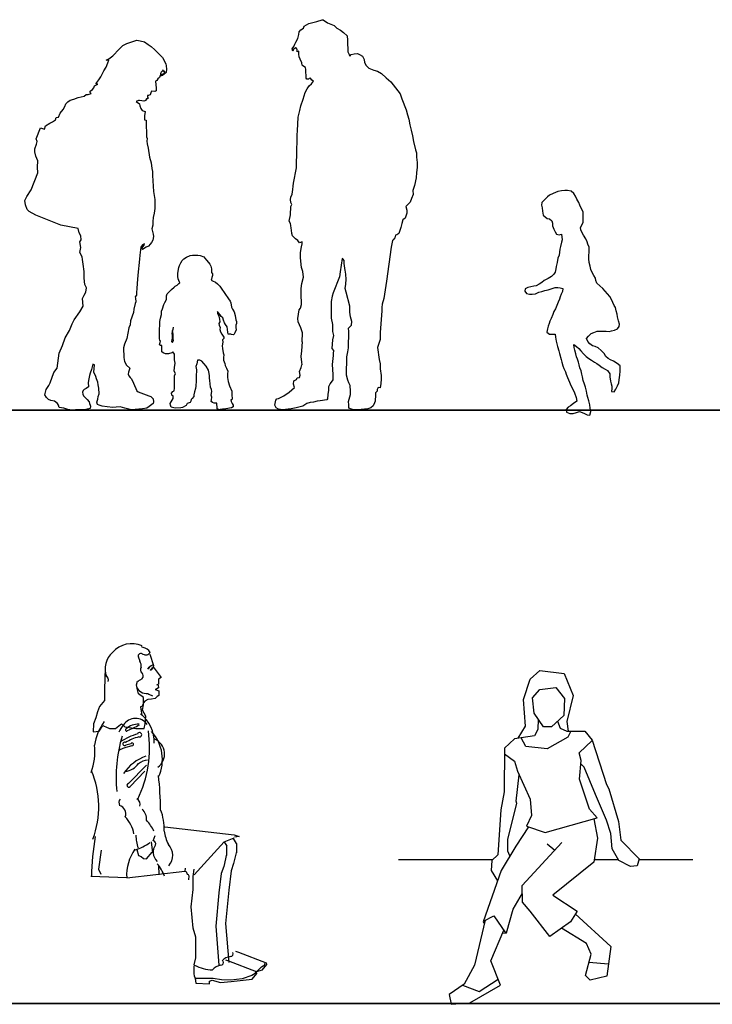
# Model space of a CAD drawing. Units: inches. Extents: x 1476 to 7521, y 1924 to 6017.
# Drawn here: x 3963 to 4255, y 4171 to 4585 of the extents above; entities that cross this region are included whole.
import ezdxf

# ---------------------------------------------------------------- set-up
doc = ezdxf.new("R2010")
doc.units = ezdxf.units.IN
doc.header["$MEASUREMENT"] = 0
doc.layers.add('PEOPLE-BLOCK', color=3, linetype='Continuous')

# ---------------------------------------------------------------- blocks, each defined once
blk = doc.blocks.new('ca_pers106')
at = {"layer": 'PEOPLE-BLOCK'}
for points in [[(5.86, 127.88), (6.92, 130.77), (7.7, 133.52), (8.55, 135.15), (9.39, 136.42), (10.38, 137.26), (11.3, 138.32), (10.52, 138.68), (10.03, 139.59), (9.39, 139.45), (9.11, 139.17), (8.48, 139.24), (8.12, 139.59), (8.05, 143.19), (7.91, 144.04), (6.78, 144.74), (6.43, 145.03), (6.36, 146.02), (5.58, 147.57), (5.16, 148.56), (5.02, 149.76), (5.02, 150.96), (4.38, 150.74), (4.31, 151.52), (4.1, 152.3), (3.67, 152.37), (2.69, 151.59), (2.62, 151.45), (2.47, 150.96), (2.19, 151.94), (2.9, 153), (3.32, 153.85), (3.75, 154.7), (4.59, 156.32), (5.02, 157.94), (5.16, 159.14), (5.93, 159.92), (6.99, 160.69), (7.28, 161.47), (9.25, 162.6), (12.64, 163.46), (14.9, 164.17), (15.33, 164.24), (17.16, 162.97), (19.92, 161.77), (21.12, 160.71), (22.67, 159.79), (23.94, 158.8), (25.42, 157.46), (25.57, 155.56), (25.64, 153.93), (25.71, 152.1), (25.78, 150.69), (26.27, 149.56), (26.55, 148.85), (27.12, 149.56), (28.46, 149.91), (29.8, 149.98), (30.58, 149.63), (31.85, 148.85), (32.63, 147.44), (32.77, 146.24), (33.4, 144.97), (34.53, 143.84), (36.72, 142.99), (38.21, 142.57), (39.9, 141.58), (41.88, 139.68), (43.86, 138.05), (47.85, 133), (48.55, 130.95), (50.32, 126.22), (50.88, 124.18), (51.38, 122.34), (51.87, 119.87), (52.37, 117.69), (53, 115.29), (53.43, 112.89), (54.2, 109.38), (54.62, 108.18), (54.69, 106.34), (54.9, 104.08), (54.9, 101.9), (54.69, 99.85), (54.55, 97.59), (53.77, 94.42), (53.14, 92.23), (53.21, 90.6), (52.5, 88.84), (51.94, 87.36), (50.17, 85.45), (50.66, 83.93), (50.59, 82.73), (49.95, 80.61), (48.97, 79.83), (48.54, 78.35), (48.12, 76.66), (47.27, 74.19), (46.42, 73.62), (45.86, 73.41), (45.58, 72.28), (44.87, 71.44), (44.52, 71.22), (44.02, 68.4), (41.97, 54.1), (40.84, 46.69), (40.2, 44.29), (40.06, 42.95), (39.99, 41.61), (39.42, 32.46), (39.35, 29.49), (38.29, 26.04), (38.92, 21.1), (39.35, 19.26), (39.35, 17.14), (39.84, 14.29), (39.84, 12.74), (39.7, 10.97), (39.42, 9.07), (38.5, 9.21), (38.08, 8.36), (38.08, 7.73), (37.44, 7.02), (37.37, 6.17), (37.3, 3.49), (37.02, 2.72), (36.38, 1.52), (35.46, 0.6), (34.12, 0.25), (31.37, -0.04), (28.83, -0.18), (27.7, -0.04), (26.21, 0.53), (26.21, 1.87), (26, 3.35), (26.78, 6.25), (26.85, 7.73), (26.64, 10.06), (26.14, 11.26), (25.72, 12.31), (25.23, 14.5), (25.3, 22.12), (25.79, 24.24), (26.07, 26.01), (26.14, 32.81), (26.07, 34.29), (27.2, 35.56), (27.34, 37.04), (26.85, 38.95), (26.5, 41), (26.5, 42.69), (26.5, 43.54), (25.01, 49.43), (24.66, 50.91), (24.87, 52.75), (25.01, 54.94), (24.87, 56.84), (24.8, 58.04), (24.66, 58.54), (24.23, 61.45), (24.23, 62.79), (23.6, 63.43), (23.38, 63.57), (22.54, 57.99), (22.18, 55.87), (19.57, 49.1), (19.08, 47.69), (18.65, 45.5), (18.72, 40.25), (18.65, 38.48), (19.28, 35.73), (19.28, 34.46), (19.28, 32.84), (19.64, 31.14), (19.21, 29.38), (19.21, 29.27)], [(-82.9, 15.21), (-83.22, 14.28), (-83.47, 12.84), (-83.72, 11.29), (-83.65, 9.48), (-84.65, 8.79), (-85.46, 8.42), (-85.9, 8.04), (-86.21, 7.29), (-86.02, 6.36), (-85.71, 5.74), (-84.96, 4.99), (-84.15, 4.18), (-83.34, 3.18), (-83.16, 2.43), (-82.85, 1.74), (-82.73, 1.31), (-82.86, 0.33), (-84.81, 0.02), (-87.14, -0.14), (-89.09, -0.22), (-90.49, -0.37), (-92.36, -0.06), (-93.99, 0.48), (-95.94, 0.87), (-96.33, 1.73), (-96.72, 2.43), (-97.96, 3.44), (-99.52, 3.75), (-100.46, 4.14), (-101.31, 5.08), (-102.01, 6.16), (-101.47, 8.34), (-100.38, 10.13), (-99.83, 11.22), (-98.2, 15.5), (-96.8, 17.45), (-95.94, 23.71), (-94.62, 26.97), (-93.45, 30.16), (-91.66, 33.2), (-90.57, 36.08), (-89.63, 37.79), (-87.3, 41.13), (-85.9, 43.47), (-86.2, 46.78), (-85.43, 48.1), (-84.8, 49.43), (-84.41, 51.22), (-85.19, 52.62), (-85.43, 55.26), (-85.5, 58.06), (-85.89, 61.18), (-86.2, 63.12), (-86.36, 64.37), (-87.29, 66.08), (-86.91, 68.26), (-87.22, 70.67), (-86.75, 71.49), (-86.91, 73.2), (-87.53, 74.37), (-87.92, 76.23), (-95.24, 77.63), (-105.78, 81.86), (-108.66, 83.34), (-109.52, 84.28), (-110.22, 86.22), (-110.45, 88.01), (-109.67, 89.72), (-107.8, 92.6), (-105, 99.76), (-105.16, 102.09), (-105, 104.82), (-105.85, 106.79), (-106.24, 108.51), (-106.24, 109.75), (-105.54, 111.77), (-105.23, 112.86), (-105.7, 114.03), (-103.91, 118.62), (-102.12, 118.08), (-101.73, 119.48), (-99.94, 120.57), (-98.85, 121.19), (-97.6, 122.04), (-97.29, 123.06), (-96.28, 123.21), (-95.54, 124.87), (-94.36, 126.43), (-93.61, 127.67), (-93.11, 128.79), (-92.3, 129.67), (-91.3, 130.35), (-89.74, 130.79), (-87.93, 131.41), (-86.68, 131.73), (-85.43, 132.04), (-84.62, 132.66), (-83.75, 132.72), (-82.44, 133.1), (-82.85, 133.5), (-82.97, 134.18), (-81.91, 134.87), (-81.35, 135.56), (-81.16, 136.31), (-79.67, 137.05), (-80.54, 137.18), (-79.23, 138.86), (-78.42, 140.17), (-77.92, 141.29), (-77.17, 142.67), (-76.23, 144.16), (-75.42, 146.03), (-75.11, 147.16), (-76.11, 147.16), (-75.11, 147.78), (-73.36, 149.03), (-70.68, 151.77), (-69.18, 153.33), (-67.5, 154.14), (-64.86, 155.09), (-63.18, 155.59), (-61.81, 155.34), (-60.06, 154.84), (-58.5, 153.72), (-57.19, 152.91), (-55.69, 151.53), (-54.57, 150.47), (-53.51, 149.48), (-52.38, 148.29), (-50.95, 145.61), (-50.82, 144.74), (-50.7, 143.43), (-50.89, 141.93), (-52.38, 140.68), (-53.38, 140.43), (-53.13, 141.12), (-51.76, 141.62), (-51.45, 142.55), (-52.01, 142.37), (-52.07, 143.12), (-52.57, 142.49), (-52.94, 142.18), (-53.32, 141.56), (-53.44, 140.37), (-53.69, 139.81), (-54.32, 139.31), (-54.82, 138.63), (-55.32, 138.38), (-55.13, 135.44), (-55.07, 134.51), (-55.07, 134.2), (-55.32, 134.07), (-55.69, 134.01), (-57.06, 134.07), (-57.31, 133.39), (-57.69, 132.56), (-58.38, 132.31), (-58.69, 132.31), (-58.81, 131.87), (-58.81, 131.56), (-58.5, 131.25), (-58.63, 130.93), (-59, 130.93), (-59.19, 130.87), (-59.44, 130.5), (-59.5, 130.12), (-59.87, 130), (-60.31, 129.87), (-61.18, 130), (-62.06, 130.19), (-62.5, 130.25), (-63.49, 129.81), (-62.06, 128.81), (-62, 127.94), (-61.5, 126.82), (-61.06, 126.01), (-59.75, 125.51), (-59.94, 123.76), (-60.06, 122.02), (-59.31, 121.83), (-59.31, 121.27), (-59.18, 114.86), (-58.87, 114.23), (-58.99, 113.05), (-58.87, 111.93), (-58.5, 110.05), (-57.87, 106.25), (-57.25, 103.88), (-56.87, 101.51), (-56.62, 100.26), (-56.62, 98.64), (-56.19, 91.78), (-55.68, 88.5), (-55.68, 87.38), (-55.62, 84.64), (-55.87, 82.7), (-56.37, 80.89), (-56.43, 79.21), (-56.56, 77.71), (-56.93, 76.16), (-56.37, 73.82), (-56.25, 72.88), (-56.44, 71.33), (-57.06, 70.39), (-57.62, 69.58), (-58.37, 68.83), (-59.24, 68.39), (-60.8, 67.33), (-61.05, 67.52), (-61.12, 68.02), (-60.55, 68.64), (-60.18, 69.27), (-60.05, 69.77), (-60.8, 69.33), (-61.24, 68.83), (-61.61, 68.39), (-61.99, 64.96), (-62.18, 63.28), (-62.87, 56.63), (-63.06, 53.01), (-63.24, 50.95), (-63.43, 49.21), (-63.43, 48.08), (-63.99, 47.46), (-63.74, 46.9), (-63.68, 45.28), (-63.99, 44.65), (-64.55, 42.28), (-64.68, 40.85), (-65.94, 37.39), (-66.06, 35.7), (-66.56, 34.39), (-67.43, 29.84), (-68.49, 27.53), (-68.93, 25.97)], [(6.5, 28.43), (6.64, 32.24), (5.86, 34.42), (4.8, 36.96), (4.66, 38.38), (5.15, 42.02), (5.79, 42.72), (6.14, 44.27), (6.21, 45.69), (6.07, 47.31), (6.07, 48.79), (6.07, 50.91), (6.35, 53.1), (6.99, 55.71), (6.77, 58.11), (6.21, 59.8), (5.72, 63.87), (5.72, 66.13), (6.21, 68.45), (6.42, 69.8), (6.42, 70.57), (5.36, 70.15), (4.59, 71.14), (3.67, 71.91), (3.03, 72.41), (2.4, 73.11), (2.11, 74.17), (2.04, 75.58), (1.9, 76.43), (1.62, 77.56), (1.55, 78.33), (1.05, 79.32), (1.48, 82.07), (1.76, 85.51), (2.18, 86.36), (1.76, 87.13), (1.55, 88.4), (1.76, 89.39), (2.26, 90.73), (2.47, 92.64), (2.68, 94.05), (2.75, 95.32), (4.02, 101.85), (4.23, 109.47), (4.31, 112.93), (4.31, 115.68), (4.52, 117.45), (4.73, 123.09), (5.44, 125.98), (5.86, 127.88)], [(-52.64, 24.24), (-52.67, 25.39), (-52.72, 26.06), (-52.77, 26.62), (-52.77, 26.88), (-53.29, 26.88), (-53.7, 27.18), (-53.39, 28.21), (-53.23, 28.72), (-53.49, 29.19), (-53.75, 29.8), (-53.65, 33.6), (-53.59, 35.81), (-53.54, 37.04), (-53.23, 38.48), (-52.88, 40.02), (-52.88, 41.4), (-52.46, 42.38), (-51.8, 44.18), (-51.39, 45.1), (-50.77, 46.38), (-50.67, 47.87), (-50.46, 48.74), (-48.6, 50.52), (-47.53, 51.49), (-47.11, 51.9), (-46.29, 52.42), (-45.47, 53.08), (-45.16, 53.39), (-45.57, 54.26), (-45.88, 55.08), (-45.93, 56.01), (-45.93, 57.45), (-45.52, 59.76), (-45.27, 60.68), (-44.65, 61.71), (-44.14, 62.78), (-43.36, 63.4), (-42.28, 64.13), (-40.74, 64.8), (-39.82, 64.95), (-38.94, 65.06), (-37.56, 65.06), (-36.48, 64.85), (-34.99, 64.34), (-34.53, 63.72), (-33.86, 62.85), (-32.98, 61.98), (-32.42, 61.15), (-32.01, 60.33), (-31.75, 59.31), (-31.75, 58.43), (-31.7, 57.66), (-31.34, 57.2), (-31.29, 56.38), (-31.55, 55.66), (-31.8, 54.84), (-31.96, 54.53), (-31.34, 54.17), (-30.01, 53.61), (-29.29, 52.99), (-28.31, 51.97), (-27.75, 51.14), (-24.55, 46.65), (-23.83, 45.58), (-23.57, 44.91), (-23.32, 43.16), (-22.91, 42.19), (-22.19, 41.11), (-21.72, 39.62), (-21.52, 37.82), (-21.16, 37.11), (-21.26, 36.18), (-21.57, 35.57), (-21.57, 34.54), (-21.31, 33.56), (-21.88, 32.33), (-22.24, 31.77), (-22.5, 31.41), (-23.27, 31.61), (-23.57, 31.66), (-24.7, 31.77), (-24.81, 32.59), (-24.96, 33.72), (-25.17, 34.85), (-25.83, 35.77), (-26.3, 36.44), (-26.76, 37.57), (-27.02, 38.54), (-27.68, 39.21), (-28.09, 39.88), (-28.81, 40.7), (-29.22, 41.21), (-29.28, 40.55), (-28.66, 39.26), (-28.35, 38.03), (-28.3, 36.9), (-28.66, 36.18), (-28.51, 35.57), (-28.15, 34.54), (-28.2, 33.62), (-27.99, 32.64), (-27.38, 31.72), (-26.55, 30.41), (-26.6, 29.89), (-27.07, 29.28), (-27.01, 28.3), (-27.32, 26.81), (-27.17, 25.63), (-26.91, 23.89), (-26.5, 22.96), (-26.66, 21.88), (-26.71, 20.7), (-26.19, 19.37), (-25.94, 18.45), (-25.63, 17.68), (-25.42, 17.32), (-24.86, 16.05), (-24.96, 14.98), (-25.06, 13.44), (-24.7, 11.79), (-24.19, 10), (-23.16, 7.64), (-23.16, 6.97), (-23.21, 5.84), (-23.11, 4.81), (-23.16, 4.09), (-23.62, 3.99), (-23.52, 3.32), (-23.11, 2.45), (-22.65, 1.84), (-22.65, 1.12), (-23.32, 0.64), (-25.78, 0.23), (-27.12, 0.13), (-28.09, -0.02), (-28.71, -0.18), (-29.33, 0.18), (-29.43, 1.06), (-29.48, 2.13), (-29.58, 2.65), (-30.61, 2.65), (-31.28, 2.95), (-31.84, 3.31), (-31.74, 4.03), (-31.64, 5.21), (-31.95, 6.03), (-31.64, 7.52), (-31.74, 8.4), (-32.15, 9.32), (-32.36, 10.81), (-32.51, 12.14), (-32.56, 13.17), (-32.61, 14.09), (-32.77, 15.12), (-32.97, 16.61), (-34.05, 18.2), (-34.98, 19.38), (-35.9, 20.31), (-36.62, 20.77), (-37.6, 20.72), (-37.96, 19.28), (-38.32, 18.1), (-38.11, 16.71), (-38.26, 13.84), (-38.26, 11.99), (-38.37, 9.83), (-38.47, 8.76), (-38.93, 7.42), (-39.24, 6.19), (-39.24, 5.42), (-39.86, 4.55), (-40.37, 4.14), (-40.42, 3.47), (-40.78, 2.85), (-41.55, 2.7), (-42.01, 2.49), (-42.48, 1.62), (-43.92, 0.8), (-44.69, 0.7), (-47.05, 0.54), (-48.74, 1), (-49.1, 1.77), (-49.21, 2.44), (-48.8, 3.16), (-48.33, 3.93), (-47.92, 4.55), (-47.87, 5.62), (-48.44, 6.03), (-48.64, 6.91), (-48.13, 7.52), (-47.56, 7.88), (-47.41, 9.01), (-47.31, 14.15), (-46.89, 15.07), (-47.46, 16.1), (-47.36, 17.64), (-47.15, 19.43), (-47.31, 20.95), (-47.41, 22.33), (-47.41, 23.31), (-48.08, 24.33), (-48.54, 23.87), (-49.88, 23.46), (-51.16, 23.36), (-52.19, 23.87), (-52.64, 24.24)], [(-47.93, 34.67), (-48.03, 33.69), (-48.39, 32.87), (-48.44, 32.05), (-48.39, 31.28), (-48.34, 30), (-48.44, 29.48), (-48.65, 28.66), (-48.14, 28.25), (-48.14, 28.25), (-47.78, 29.18), (-47.88, 29.69), (-47.88, 31.08), (-47.98, 31.74), (-48.21, 33.28)], [(19.21, 29.27), (18.95, 25.63), (19.61, 24.78), (19.51, 23.57), (19.51, 22.73), (19.14, 18.91)], [(-68.93, 25.97), (-68.78, 21.84), (-68.4, 20.2), (-67.53, 18.65), (-66.17, 17.4), (-66.17, 17.4), (-66.82, 15.7)], [(6.5, 28.43), (6.23, 24.69), (5.85, 22.26), (6.23, 19.92), (6.28, 18.73)], [(-79.11, 6.62), (-79.32, 8.9), (-79.51, 10.35), (-79.7, 11.51), (-80.28, 12.86), (-80.57, 13.92), (-81.35, 15.76), (-81.06, 18.75), (-81.73, 19.14), (-82.31, 16.82), (-82.9, 15.21)], [(19.14, 18.91), (19.35, 14.71), (19.42, 12.53), (18.22, 10.9), (17.58, 9.56), (17.51, 8.08), (17.3, 6.25), (17.09, 4.41), (16.81, 4.06), (14.12, 3.63), (12.85, 3.42), (11.23, 3.07), (9.89, 2.93), (8.4, 2.51), (6.71, 1.31), (3.88, 0.67), (1.77, 0.18), (-1.77, -0.18), (-3.46, 0.11), (-4.45, 0.6), (-5.01, 1.8), (-4.59, 3.92), (-4.17, 4.41), (-3.53, 4.55), (-1.2, 5.68), (0.99, 7.3), (3.25, 9.28), (2.82, 10.62), (2.9, 12.03), (4.1, 12.67), (4.38, 13.3), (5.37, 13.44), (5.65, 14.43), (5.37, 15.98), (6.07, 17.61), (6.28, 18.73)], [(-66.82, 15.7), (-66.94, 14.82), (-66.57, 14.14), (-66.07, 13.51), (-65.44, 12.95), (-64.7, 11.02), (-63.2, 7.9), (-62.64, 7.4), (-58.14, 5.69), (-57.33, 5.5), (-56.39, 4.44), (-56.2, 3.19), (-56.39, 2.44), (-58.08, 1.26), (-59.07, 0.57), (-60.88, 0.2), (-65.56, -0.18), (-68.31, 0.57), (-69.31, 0.76), (-70.31, 1.07), (-71.93, 1.01), (-73.36, 0.82), (-75.8, 1.13), (-77.8, 1.44), (-79.11, 1.82), (-79.79, 2.07), (-80.17, 3), (-79.73, 4.31), (-79.61, 5.5), (-79.11, 6.62)]]:
    blk.add_lwpolyline(points, dxfattribs=at)
blk = doc.blocks.new('ca_pers107')
at = {"layer": 'PEOPLE-BLOCK'}
for p, q in [((-16.17, 91.6), (-17.58, 90.26)), ((-15.23, 92.27), (-16.17, 91.6)), ((-13.76, 93), (-15.23, 92.27)), ((-11.82, 93.87), (-13.76, 93)), ((-10.21, 94.21), (-11.82, 93.87)), ((-8.87, 94.34), (-10.21, 94.21)), ((-7.73, 94.34), (-8.87, 94.34)), ((-6.19, 94.01), (-7.73, 94.34)), ((-5.06, 93), (-6.19, 94.01)), ((-4.39, 91.87), (-5.06, 93)), ((-3.78, 90.66), (-4.39, 91.87)), ((-18.51, 89.25), (-18.65, 88.05)), ((-18.65, 88.05), (-18.45, 87.04)), ((-17.58, 90.26), (-18.51, 89.25)), ((-2.98, 89.25), (-3.78, 90.66)), ((-2.44, 88.05), (-2.98, 89.25)), ((-1.77, 86.51), (-2.44, 88.05)), ((-18.45, 87.04), (-18.25, 85.64)), ((-18.25, 85.64), (-17.91, 83.83)), ((-17.91, 83.83), (-16.3, 82.42)), ((-1.17, 85.3), (-1.77, 86.51)), ((-1.04, 83.96), (-1.17, 85.3)), ((-1.04, 83.03), (-1.04, 83.96)), ((-1.04, 81.75), (-1.04, 83.03)), ((-16.3, 82.42), (-15.3, 82.29)), ((-15.3, 82.29), (-14.3, 81.49)), ((-14.3, 81.49), (-14.1, 80.48)), ((-14.1, 80.48), (-14.03, 79.41)), ((-14.03, 79.41), (-13.49, 77.94)), ((-2.18, 78.67), (-1.11, 80.82)), ((-1.11, 80.82), (-1.04, 81.75)), ((-13.49, 77.94), (-12.96, 76.8)), ((-12.96, 76.8), (-12.29, 75.86)), ((-12.29, 75.86), (-11.28, 75.59)), ((-11.28, 75.59), (-10.21, 75.86)), ((-10.21, 75.86), (-9.94, 73.52)), ((-2.11, 77.67), (-2.18, 78.67)), ((-1.51, 76.46), (-2.11, 77.67)), ((-0.9, 75.53), (-1.51, 76.46)), ((0.03, 73.92), (-0.9, 75.53)), ((-10.68, 70.64), (-10.88, 69.5)), ((-10.28, 72.51), (-10.68, 70.64)), ((-9.94, 73.52), (-10.28, 72.51)), ((0.57, 72.65), (0.03, 73.92)), ((0.9, 71.71), (0.57, 72.65)), ((1.44, 70.37), (0.9, 71.71)), ((-11.28, 67.09), (-11.75, 65.75)), ((-11.01, 68.36), (-11.28, 67.09)), ((-10.88, 69.5), (-11.01, 68.36)), ((1.31, 66.89), (1.37, 68.23)), ((1.31, 65.42), (1.31, 66.89)), ((1.37, 68.23), (1.44, 69.43)), ((1.44, 69.43), (1.44, 70.37)), ((-12.42, 62.27), (-12.62, 61.27)), ((-12.02, 63.94), (-12.42, 62.27)), ((-11.75, 65.75), (-12.02, 63.94)), ((1.44, 64.01), (1.31, 65.42)), ((1.84, 62.34), (1.44, 64.01)), ((2.18, 61), (1.84, 62.34)), ((-13.49, 58.99), (-14.43, 58.05)), ((-12.89, 59.93), (-13.49, 58.99)), ((-12.62, 61.27), (-12.89, 59.93)), ((2.51, 60.06), (2.18, 61)), ((3.38, 58.45), (2.51, 60.06)), ((4.05, 57.32), (3.38, 58.45)), ((-20.86, 54.1), (-21.86, 53.9)), ((-19.72, 54.84), (-20.86, 54.1)), ((-18.51, 55.51), (-19.72, 54.84)), ((-17.51, 56.31), (-18.51, 55.51)), ((-15.84, 57.25), (-17.51, 56.31)), ((-14.43, 58.05), (-15.84, 57.25)), ((4.25, 56.31), (4.05, 57.32)), ((4.72, 55.24), (4.25, 56.31)), ((5.93, 54.1), (4.72, 55.24)), ((7.13, 52.96), (5.93, 54.1)), ((-25.54, 52.9), (-25.74, 51.82)), ((-25.74, 51.82), (-25.01, 50.89)), ((-24.41, 53.36), (-25.54, 52.9)), ((-25.01, 50.89), (-23.74, 50.55)), ((-23.2, 53.7), (-24.41, 53.36)), ((-23.74, 50.55), (-22.6, 50.55)), ((-21.86, 53.9), (-23.2, 53.7)), ((-22.6, 50.55), (-21.26, 50.75)), ((-21.26, 50.75), (-19.85, 51.42)), ((-19.85, 51.42), (-18.58, 51.76)), ((-18.58, 51.76), (-17.24, 52.09)), ((-17.24, 52.09), (-15.84, 52.49)), ((-15.84, 52.49), (-14.16, 53.03)), ((-14.16, 53.03), (-12.96, 53.43)), ((-12.96, 53.43), (-11.75, 53.43)), ((-11.75, 53.43), (-10.75, 53.23)), ((-10.75, 53.23), (-9.74, 53.03)), ((-10.34, 50.62), (-10.75, 49.48)), ((-9.88, 51.76), (-10.34, 50.62)), ((-9.74, 53.03), (-9.88, 51.76)), ((8.2, 51.82), (7.13, 52.96)), ((9.14, 50.69), (8.2, 51.82)), ((10.08, 49.55), (9.14, 50.69)), ((-12.15, 45.87), (-12.82, 44.39)), ((-11.62, 47.2), (-12.15, 45.87)), ((-11.15, 48.48), (-11.62, 47.2)), ((-10.75, 49.48), (-11.15, 48.48)), ((10.88, 48.34), (10.08, 49.55)), ((11.42, 47.14), (10.88, 48.34)), ((12.02, 45.87), (11.42, 47.14)), ((12.49, 44.93), (12.02, 45.87)), ((-13.96, 41.98), (-14.63, 40.38)), ((-13.43, 43.25), (-13.96, 41.98)), ((-12.82, 44.39), (-13.43, 43.25)), ((12.82, 43.59), (12.49, 44.93)), ((13.22, 42.12), (12.82, 43.59)), ((13.42, 41.04), (13.22, 42.12)), ((-15.5, 38.23), (-15.84, 37.16)), ((-15.1, 39.24), (-15.5, 38.23)), ((-14.63, 40.38), (-15.1, 39.24)), ((13.83, 39.3), (13.42, 41.04)), ((14.23, 37.9), (13.83, 39.3)), ((14.03, 36.96), (14.23, 37.9)), ((-16.17, 36.02), (-16.37, 34.62)), ((-16.37, 34.62), (-15.23, 33.68)), ((-15.84, 37.16), (-16.17, 36.02)), ((-15.23, 33.68), (-14.16, 33.68)), ((-14.16, 33.68), (-12.96, 33.68)), ((-12.96, 33.68), (-12.76, 32.54)), ((1.1, 32.94), (2.31, 34.01)), ((2.31, 34.01), (3.38, 34.48)), ((3.38, 34.48), (4.79, 34.95)), ((4.79, 34.95), (6.26, 35.02)), ((6.26, 35.02), (7.47, 35.02)), ((7.47, 35.02), (8.6, 34.95)), ((8.6, 34.95), (9.88, 34.88)), ((9.88, 34.88), (10.88, 35.15)), ((10.88, 35.15), (12.15, 35.42)), ((12.15, 35.42), (13.42, 35.96)), ((13.42, 35.96), (14.03, 36.96)), ((-12.76, 32.54), (-12.49, 30.8)), ((-12.49, 30.8), (-11.95, 28.52)), ((-4.85, 28.19), (-5.06, 29.39)), ((-5.06, 29.39), (-3.92, 28.59)), ((0.3, 31.87), (1.1, 32.94)), ((0.84, 30.6), (0.3, 31.87)), ((1.77, 29.6), (0.84, 30.6)), ((2.78, 28.86), (1.77, 29.6)), ((-11.95, 28.52), (-11.35, 26.78)), ((-11.35, 26.78), (-11.01, 25.64)), ((-11.01, 25.64), (-10.41, 23.1)), ((-4.65, 26.98), (-4.85, 28.19)), ((-4.25, 25.44), (-4.65, 26.98)), ((-3.85, 24.17), (-4.25, 25.44)), ((-3.92, 28.59), (-2.98, 27.65)), ((-2.98, 27.65), (-2.04, 26.72)), ((-2.04, 26.72), (-0.97, 25.51)), ((-0.97, 25.51), (0.1, 24.37)), ((3.92, 28.52), (2.78, 28.86)), ((5.19, 27.99), (3.92, 28.52)), ((6.53, 26.92), (5.19, 27.99)), ((7.73, 25.64), (6.53, 26.92)), ((8.47, 24.37), (7.73, 25.64)), ((-10.41, 23.1), (-10.14, 21.89)), ((-10.14, 21.89), (-9.61, 20.36)), ((-3.45, 23.23), (-3.85, 24.17)), ((-3.05, 21.89), (-3.45, 23.23)), ((-2.78, 20.82), (-3.05, 21.89)), ((-2.51, 19.55), (-2.78, 20.82)), ((0.1, 24.37), (1.31, 23.43)), ((1.31, 23.43), (2.38, 22.77)), ((2.38, 22.77), (3.72, 21.96)), ((3.72, 21.96), (4.65, 21.36)), ((4.65, 21.36), (5.66, 20.69)), ((9.47, 23.43), (8.47, 24.37)), ((10.48, 22.97), (9.47, 23.43)), ((11.75, 22.3), (10.48, 22.97)), ((13.29, 21.43), (11.75, 22.3)), ((14.56, 20.36), (13.29, 21.43)), ((-9.61, 20.36), (-9.21, 19.22)), ((-9.21, 19.22), (-8.54, 17.81)), ((-8.54, 17.81), (-8.2, 16.87)), ((-8.2, 16.87), (-7.67, 15.53)), ((-1.98, 18.28), (-2.51, 19.55)), ((-1.64, 16.94), (-1.98, 18.28)), ((-1.44, 15.73), (-1.64, 16.94)), ((5.66, 20.69), (6.93, 19.69)), ((6.93, 19.69), (8.14, 18.95)), ((8.14, 18.95), (9.21, 18.48)), ((9.21, 18.48), (10.08, 17.07)), ((10.08, 17.07), (10.21, 15.73)), ((14.36, 16.4), (14.43, 18.15)), ((14.43, 19.35), (14.56, 20.36)), ((14.43, 18.15), (14.43, 19.35)), ((-7.67, 15.53), (-7.33, 14.53)), ((-7.33, 14.53), (-6.93, 13.53)), ((-6.93, 13.53), (-6.26, 12.12)), ((-1.11, 14.26), (-1.44, 15.73)), ((-0.57, 12.72), (-1.11, 14.26)), ((-0.1, 11.38), (-0.57, 12.72)), ((10.21, 15.73), (10.48, 13.99)), ((10.48, 13.99), (10.68, 12.86)), ((10.68, 12.86), (10.95, 11.85)), ((13.42, 11.99), (13.89, 13.19)), ((13.89, 13.19), (14.09, 14.53)), ((14.09, 14.53), (14.36, 16.4)), ((-6.26, 12.12), (-5.32, 10.31)), ((-5.32, 10.31), (-4.72, 9.04)), ((-4.72, 9.04), (-4.05, 7.03)), ((0.37, 9.71), (-0.1, 11.38)), ((0.64, 7.97), (0.37, 9.71)), ((10.95, 10.85), (10.81, 9.57)), ((10.81, 9.57), (12.02, 9.44)), ((10.95, 11.85), (10.95, 10.85)), ((12.02, 9.44), (12.69, 10.58)), ((12.69, 10.58), (13.42, 11.99)), ((-5.12, 4.49), (-6.46, 3.55)), ((-3.78, 5.56), (-5.12, 4.49)), ((-4.05, 7.03), (-3.78, 5.56)), ((0.9, 7.03), (0.64, 7.97)), ((1.24, 5.69), (0.9, 7.03)), ((1.64, 4.02), (1.24, 5.69)), ((-7.47, 3.01), (-8.2, 1.94)), ((-8.2, 1.94), (-8.07, 0.87)), ((-8.07, 0.87), (-6.66, 0.27)), ((-6.46, 3.55), (-7.47, 3.01)), ((-6.66, 0.27), (-5.26, 0.27)), ((-5.26, 0.27), (-3.92, 0.74)), ((-3.92, 0.74), (-2.58, 1.14)), ((-2.58, 1.14), (-1.57, 0.8)), ((-1.57, 0.8), (-0.57, 0.27)), ((-0.57, 0.27), (0.57, -0.27)), ((1.84, 2.54), (1.64, 4.02)), ((1.64, -0.33), (2.11, 1.14)), ((2.11, 1.14), (1.84, 2.54)), ((0.57, -0.27), (1.64, -0.33))]:
    blk.add_line(p, q, dxfattribs=at)

msp = doc.modelspace()

# ---------------------------------------------------------------- linework, layer by layer
at = {"layer": 'PEOPLE-BLOCK'}
for p, q in [((4015.45, 4320.88), (4014.75, 4321.18)), ((4013.39, 4317.09), (4014.07, 4315.09)), ((4013.15, 4306.74), (4015.09, 4307.87)), ((4016.83, 4271.32), (4009.28, 4263.58)), ((4016.18, 4268.75), (4009.99, 4262.37)), ((4019.63, 4239.37), (4020.45, 4241.65)), ((4018.82, 4239.02), (4019.39, 4234.32)), ((4049.62, 4238.95), (4050.73, 4237.21)), ((4050.57, 4237.15), (4050.57, 4233.18)), ((4054.74, 4238.34), (4054.74, 4234.37)), ((4185.82, 4238.18), (4188.98, 4235.42)), ((4021.95, 4229.17), (4021.99, 4225.08)), ((4123.09, 4231.53), (4162.87, 4231.53)), ((4205.67, 4231.53), (4215.74, 4231.53)), ((4224.55, 4231.53), (4247.14, 4231.53)), ((4008.49, 4223.79), (3993.41, 4224.44)), ((4008.57, 4223.79), (4033.02, 4226.6)), ((4203.37, 4188.32), (4211.64, 4187.52))]:
    msp.add_line(p, q, dxfattribs=at)
at = {"layer": 'PEOPLE-BLOCK', "color": 253, "lineweight": 35}
for points in [[(1508.2, 4420.85), (3004.49, 4420.85), (4500.78, 4420.85), (5997.07, 4420.85), (7493.36, 4420.85)], [(1508.2, 4170.85), (3004.49, 4170.85), (6423.16, 4170.85)]]:
    msp.add_lwpolyline(points, dxfattribs=at)
at = {"layer": 'PEOPLE-BLOCK'}
for points in [[(4018.18, 4318.12), (4019.78, 4313.33), (4019.62, 4312.68), (4023.06, 4308.18), (4021.96, 4307.55), (4021.93, 4305.39), (4021.08, 4304.96)], [(3999.42, 4312.27), (3999.17, 4303.25), (3999.17, 4298.62), (3997.09, 4296.08), (3996.16, 4293.76), (3995.47, 4291.21), (3994.54, 4288.67), (3994.31, 4285.42), (3996.86, 4285.66), (3998.48, 4287.97), (3998.94, 4287.74), (3999.64, 4287.51), (4001.26, 4286.81), (4003.81, 4286.81), (4005.89, 4288.43), (4006.36, 4288.67), (4007.75, 4287.51), (4012.38, 4286.81), (4015.86, 4286.81), (4016.32, 4288.67), (4016.55, 4291.91), (4015.16, 4294.45), (4015.62, 4296.77), (4015.62, 4299.78), (4013.54, 4301.4), (4012.84, 4303.72), (4012.61, 4305.11), (4013.08, 4306.73), (4013.54, 4306.73)], [(4021.72, 4305.07), (4021.94, 4303.95), (4020.74, 4303.22), (4020.51, 4303.26), (4022.05, 4302.69), (4022.07, 4300.69), (4021.38, 4300.26), (4020.51, 4299.47), (4018.98, 4299.08), (4017.37, 4298.99), (4016.13, 4298.24), (4015.63, 4297.61), (4015.21, 4296.41), (4014.89, 4296.01), (4014.37, 4295.83)], [(4024.57, 4245.28), (4053.75, 4241.91), (4055.93, 4241.31), (4053.95, 4240.92)], [(4036.88, 4225.05), (4049.58, 4238.93), (4053.75, 4240.72)], [(4053.07, 4240.43), (4053.38, 4240.38), (4054.68, 4238.35)], [(3997.7, 4235.55), (3996.64, 4227.5), (3997.52, 4225.32)], [(4012.83, 4235.73), (4013.47, 4233.19), (4014.63, 4232.76), (4015.59, 4231.91), (4016.83, 4231.9), (4019.26, 4234.58)], [(4050.57, 4233.78), (4049.38, 4228.62), (4048.39, 4225.64), (4047.4, 4217.51), (4046.01, 4203.43), (4047.4, 4186.96)], [(4054.74, 4234.97), (4053.55, 4229.81), (4052.56, 4226.83), (4051.57, 4218.7), (4050.18, 4204.62), (4051.57, 4188.15)], [(4033.14, 4227.89), (4033.02, 4226.6), (4033.53, 4226.44), (4033.92, 4225.44), (4034.35, 4225.2), (4034.72, 4224.69), (4034.55, 4223.05)], [(4036.88, 4187.16), (4037.67, 4190.13), (4037.67, 4198.86), (4036.48, 4202.63), (4035.69, 4211.56), (4036.48, 4218.9), (4036.48, 4223.06), (4036.48, 4224.45), (4036.88, 4227.43)], [(4054.39, 4192.88), (4055.63, 4192.49), (4067.36, 4187.97), (4067.51, 4187.3), (4065.48, 4184.91), (4063.27, 4184.23), (4051.54, 4188.75), (4050.31, 4189.13)], [(4062.76, 4184.58), (4062.71, 4183.48), (4061.32, 4182.64), (4057.11, 4181.3), (4052.45, 4180.7), (4048.51, 4180.81), (4044.99, 4181.37), (4037.38, 4181.43), (4037.68, 4179.48), (4043.34, 4179.19), (4043.43, 4180.3), (4044.58, 4180.66), (4048.08, 4179.69), (4052.48, 4180.17), (4061.4, 4181.17), (4063.42, 4183.55), (4063.27, 4184.23), (4065.4, 4186.38), (4066.79, 4187.22), (4066.84, 4188.32)]]:
    msp.add_lwpolyline(points, dxfattribs=at)
at = {"layer": 'PEOPLE-BLOCK', "flags": 128}
for points in [[(4173.55, 4282.68), (4176.61, 4287.81), (4175.75, 4298.99), (4178.58, 4307.49), (4182.67, 4311.26), (4192.98, 4309.93), (4196.68, 4300.72), (4194.01, 4289.7), (4194.64, 4285.6)], [(4182.01, 4290.68), (4181.81, 4286.31), (4180.39, 4283.64), (4171.97, 4282.46), (4167.8, 4278.52), (4167.64, 4260.02), (4166.22, 4252.55), (4164.96, 4233.5), (4162.45, 4231.14), (4162.13, 4226.89), (4164.83, 4222.51)], [(4190.11, 4289.78), (4191.25, 4286.86), (4194.09, 4285.6), (4201.64, 4285.6), (4204.79, 4281.83), (4210.77, 4263.09), (4211.72, 4261.36), (4215.81, 4247.51), (4216.91, 4239.64), (4224.63, 4231.77), (4223.68, 4228.93), (4220.85, 4228.62), (4215.97, 4231.14), (4213.13, 4236.02), (4212.66, 4242.47), (4210.77, 4248.14), (4206.21, 4259), (4201.33, 4270.49), (4199.95, 4271.87)], [(4195.71, 4285.6), (4194.56, 4283.09), (4185.74, 4278.21), (4176.77, 4279.15), (4174.88, 4282.86)], [(4167.78, 4276.05), (4172.05, 4273.01), (4173.31, 4268.76), (4178.66, 4256.95), (4179.13, 4250.03), (4177.09, 4245.62), (4184.96, 4242.94), (4206.84, 4249.08), (4203.69, 4252.7), (4199.44, 4265.46), (4200.07, 4273.33), (4199.28, 4276.47), (4204.81, 4281.77)], [(4170.06, 4233.1), (4169.21, 4235.07), (4169.21, 4240.11), (4172.99, 4255.22), (4172.68, 4256.17), (4174, 4267.22)], [(4177.91, 4245.34), (4172.52, 4237.2), (4166.38, 4226.97), (4158.82, 4205.24), (4159.31, 4204.41)], [(4205.5, 4248.71), (4207.07, 4240.54), (4205.5, 4230.47), (4188.18, 4216.46), (4198.42, 4209.85), (4195.58, 4205.28), (4186.92, 4199.14), (4178.58, 4209.85), (4175.43, 4213.62), (4175.28, 4220.55), (4191.96, 4238.65)], [(4166.98, 4200.58), (4168.66, 4200.64), (4171.5, 4210.56), (4175.35, 4217.3)], [(4158.95, 4205.59), (4163.31, 4207.84), (4168.22, 4200.62)], [(4197.64, 4208.6), (4212.66, 4194.93), (4210.93, 4182.34), (4203.85, 4180.76), (4201.96, 4182.65), (4204.32, 4191.63), (4202.43, 4196.19), (4191.8, 4202.6)], [(4159.68, 4205.97), (4155.2, 4187.06), (4150.8, 4179.03), (4144.5, 4174.62), (4145.29, 4170.53), (4153.16, 4171.16), (4166.07, 4178.56), (4161.97, 4188.79), (4167.47, 4201.73)], [(4150.12, 4178.56), (4157.09, 4175.88), (4165.06, 4181.07)]]:
    msp.add_lwpolyline(points, dxfattribs=at)
msp.add_lwpolyline([(4187.55, 4287.42), (4184.25, 4287.42), (4180.31, 4293.16), (4179.6, 4299.62), (4182.75, 4303.16), (4189.44, 4304.1), (4193.14, 4299.38), (4192.75, 4292.22), (4187.55, 4287.42)], close=True, dxfattribs=at)
at = {"layer": 'PEOPLE-BLOCK'}
for centre, radius, start, end in [((4010.75, 4311.5), 11.03, 67.0159, 138.6964), ((4014.94, 4317), 3.88, 27.9014, 82.4331), ((4008.8, 4311.85), 9.39, 132.4259, 199.9722), ((4014.47, 4317.23), 1.14, 39.5472, 200.9565), ((4016.56, 4319.92), 2.17, 238.1823, 328.1823), ((4011.2, 4313.21), 3.43, 348.138, 33.2369), ((4016.2, 4311.58), 1.93, 148.7046, 228.3553), ((4021.65, 4308.07), 5.81, 112.045, 139.4117), ((4019.69, 4311.37), 2.07, 99.2373, 169.61), ((4023.51, 4307.24), 6.54, 125.9813, 142.2415), ((4024.4, 4307.84), 6.8, 135.5511, 145.94), ((4018.56, 4312.51), 0.972, 282.9627, 353.5494), ((3998.91, 4307.23), 1.89, 338.0281, 64.2928), ((4013.66, 4308.97), 1.79, 322.4881, 44.0239), ((4016.82, 4305.98), 4.49, 199.5712, 277.6475), ((4020.44, 4305.3), 4.83, 231.2529, 257.4432), ((3994.75, 4291.22), 20.26, 3.1778, 13.1673), ((4012.21, 4284.94), 6.07, 35.7707, 145.9514), ((4005.8, 4281.38), 14.28, 356.5354, 53.5794), ((4017.39, 4276.41), 22.67, 144.2449, 171.5202), ((4019.64, 4277.93), 16.21, 140.1895, 153.505), ((4008.46, 4286.15), 0.477, 113.773, 322.723), ((4013.33, 4281.26), 7.34, 87.2214, 133.5513), ((3966.71, 4378.62), 101.88, 294.4277, 297.5631), ((4063.36, 4266.11), 59.36, 162.9639, 185.7183), ((4019.29, 4261.99), 23.32, 105.3303, 124.9759), ((4018.6, 4263.72), 20.13, 104.4468, 121.663), ((4013.88, 4284.13), 0.934, 250.634, 158.881), ((3967.58, 4278.79), 50.54, 334.3525, 7.97), ((4005.98, 4273.67), 17.57, 335.3938, 42.1737), ((4017.62, 4275.97), 6.83, 306.2603, 66.631), ((3969.17, 4277.09), 25.94, 339.8952, 5.9632), ((4008.95, 4272.58), 6.09, 110.549, 129.6989), ((4051.37, 4140.68), 144.67, 106.3798, 107.9376), ((4007.64, 4280.27), 0.729, 54.0346, 320.6487), ((4006.98, 4287.59), 7.84, 278.9254, 295.1856), ((4010.77, 4280.08), 0.605, 258.4781, 137.1028), ((4022.8, 4257.17), 18.93, 109.082, 145.62), ((4007.04, 4276.39), 7.78, 275.6959, 325.9975), ((4017.49, 4267.85), 5.62, 92.2291, 135.1486), ((3957.01, 4253.86), 39.68, 339.8039, 22.3291), ((3892.65, 4251.68), 130.13, 0.3935, 6.7217), ((4009.35, 4262.81), 0.773, 95.682, 325.3407), ((4007.8, 4255.49), 2.58, 144.8044, 207.0549), ((4004.5, 4250.81), 3.61, 339.8995, 73.8713), ((4011.58, 4254.72), 2.63, 343.5306, 63.4943), ((3997.52, 4239.72), 14.28, 10.5169, 43.65), ((4010.67, 4248.39), 6.19, 357.4635, 45.6475), ((4001.55, 4244.39), 22.77, 357.9554, 20.9738), ((4003.01, 4235.12), 18.96, 26.4257, 43.0949), ((4103.83, 4222.12), 110.26, 170.0372, 178.8047), ((4034.39, 4242.96), 22.08, 183.1014, 197.1606), ((4040.27, 4245.45), 16.07, 186.9846, 207.9591), ((4008.35, 4250.71), 15.5, 283.6446, 309.5916), ((4019.57, 4238.23), 1.18, 338.5959, 87.125), ((4024.96, 4234.61), 5.32, 143.1766, 226.3987), ((4021.09, 4233.34), 6.8, 319.3593, 42.3408), ((4027.22, 4224.9), 18.77, 144.2454, 183.4013), ((4010.61, 4220.16), 14.42, 17.3517, 41.652), ((4052.19, 4191.88), 1.18, 272.7638, 25.7553), ((4046.86, 4184.82), 10.11, 167.5226, 201.2071), ((4044.73, 4200.77), 15.71, 241.0965, 269.7778), ((4049.26, 4180.69), 6.37, 99.6329, 136.654), ((4048.1, 4188.14), 1.18, 272.7638, 25.7553), ((4053.35, 4184.43), 6.37, 99.6329, 136.654)]:
    msp.add_arc(centre, radius, start, end, dxfattribs=at)

# ---------------------------------------------------------------- block references
for name, p in [('ca_pers106', (4076.01, 4421.22)), ('ca_pers107', (4202.06, 4419.19))]:
    msp.add_blockref(name, p, dxfattribs=at)

doc.saveas('drawing.dxf')
